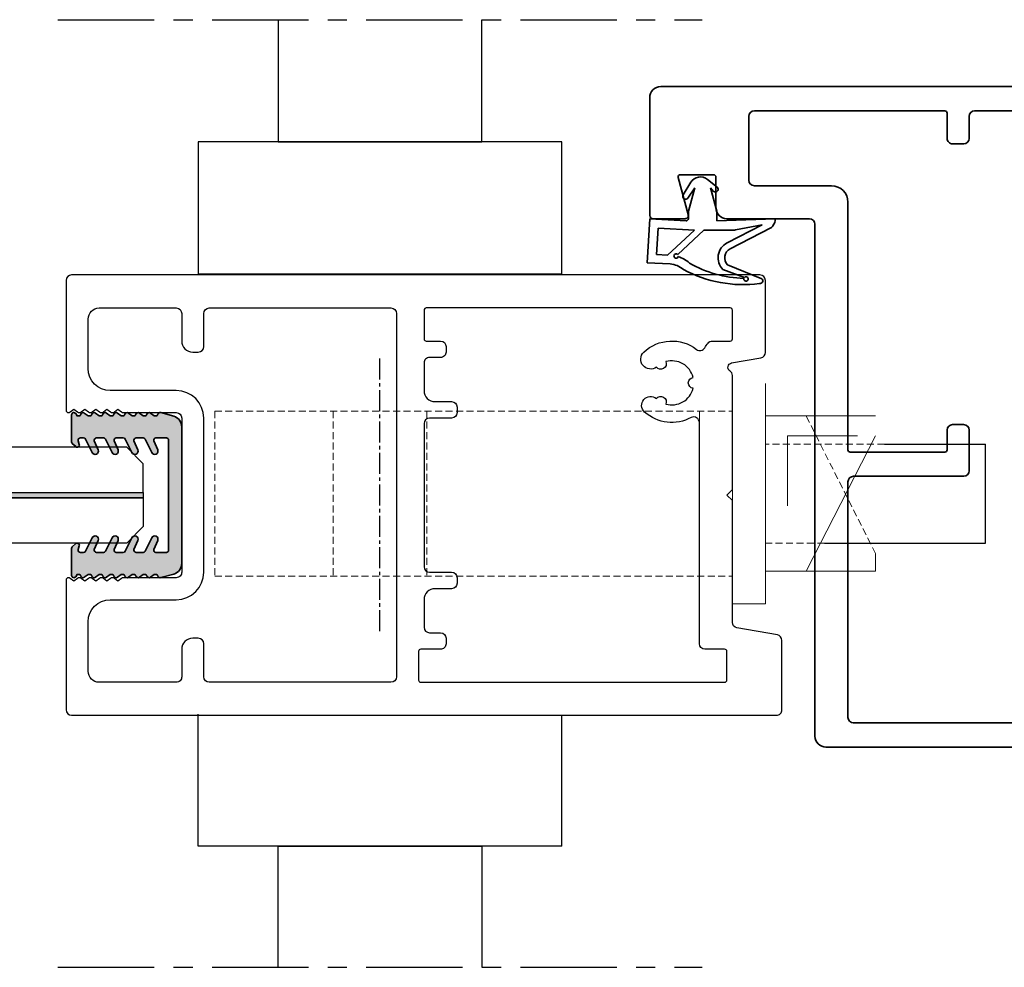
# Model space of a CAD drawing. Units: millimetres. Extents: x 62742 to 71767, y 38152 to 42921.
# Drawn here: x 65059 to 65149, y 42621 to 42707 of the extents above; entities that cross this region are included whole.
import ezdxf

# ---------------------------------------------------------------- set-up
doc = ezdxf.new("R2010")
doc.units = ezdxf.units.MM
for name, pattern in [('CENTER', [2, 1.25, -0.25, 0.25, -0.25]), ('CENTER2', [28.575000000000003, 19.05, -3.175, 3.175, -3.175]), ('HIDDEN', [9.524999999999999, 6.35, -3.175])]:
    doc.linetypes.add(name, pattern=pattern)
for name, color, linetype in [('VW- AFBREEKLIJN', 220, 'CENTER'), ('VW-ALUMINIUM', 80, 'Continuous'), ('VW-D+N slot', 52, 'Continuous'), ('VW-GLAS', 140, 'Continuous'), ('VW-HARTLIJN', 240, 'CENTER2'), ('VW-KUNSTSTOF', 30, 'Continuous'), ('VW-RVS', 252, 'Continuous'), ('VW-STAAL', 52, 'Continuous')]:
    doc.layers.add(name, color=color, linetype=linetype)
doc.layers.add('VW-RUBBER', color=20, linetype='Continuous', lineweight=35)

# ---------------------------------------------------------------- blocks, each defined once
blk = doc.blocks.new('K23')
at = {"layer": 'VW-RUBBER'}
for p, q in [((-0.4639992622742284, 5.922563474414346), (-1.343188514420945, 5.21921207269861)), ((1.726093717765252, 4.505404942852692), (1.0339339845832, 5.654651292282324)), ((-0.7370147525298307, 5.144151082207827), (-1.337014752530195, 3.044151082205644)), ((-1.002952955558612, 4.854816695342379), (-0.7370147525298307, 5.144151082207827)), ((0.6629852474698055, 5.144151082207827), (1.293619169736303, 4.226865377102513)), ((1.262985247470169, 3.044151082206554), (0.6629852474698055, 5.144151082207827)), ((-1.337014752530195, 3.044151082205644), (-1.337014752530195, 2.144151082207827)), ((1.262985247471079, 2.355905918128883), (1.262985247470169, 3.044151082206554)), ((-1.337014752530195, 2.144151082207827), (-6.633019855024941, 2.344151082208555)), ((-2.26314395486861, 0.1472436544031552), (-5.437014752530558, 1.789690953943136)), ((-5.437014752530558, 1.789690953943136), (-3.008027378466977, 1.322163911929238)), ((4.762985247470169, 2.344151082208555), (1.474395205576911, 2.156231651243615)), ((4.762985247470169, 2.344151082208555), (4.991184409623202, -1.649334255487702)), ((-6.227248567655806, 1.523050538234656), (-2.538902340917957, -0.3856327970588609)), ((-2.819018553741444, 1.30413930071245), (-0.1573547065499952, 1.30413930071245)), ((-0.1573547065499952, 1.30413930071245), (2.220310670004437, -0.9090685644514451)), ((0.7153026087626131, 1.311549873462354), (4.009928012360433, 1.499814182237969)), ((3.148476175229916, -0.9533268109171331), (0.7153026087626131, 1.311549873462354)), ((4.009928012360433, 1.499814182237969), (4.146847509652616, -0.896277020378875)), ((2.921084545317171, -1.76762567630476), (4.991184409623202, -1.649334255487702)), ((4.146847509652616, -0.896277020378875), (3.148476175229916, -0.9533268109171331)), ((-2.294605271660657, -1.852420824157889), (-5.420747244686027, -3.112605249225453)), ((-3.831346221467356, -2.981448828331395), (-1.861020157371968, -2.267154411738829))]:
    blk.add_line(p, q, dxfattribs=at)
for centre, radius, start, end in [((0.1676984930099934, 5.132941280309751), 1.011209801897458, 31.05940882982852, 128.6598082541144), ((-1.187014752532377, 5.023994870337447), 0.2499999999999379, 128.6598082540271, 317.4127071703932), ((1.505663268456374, 4.372645694972562), 0.2573219790074288, 214.5085229876738, 31.05940882988683), ((-5.5498611342, 2.344958244303598), 1.083159021571768, 180.042696395253, 216.5137142193233), ((1.462985247470897, 2.355905918127974), 0.199999999999519, 179.9999999997395, 273.2704879227122), ((-5.997449912615593, 1.967114247787322), 0.5000000000000347, 212.2289743725207, 242.638874288478), ((-2.819018553741444, 2.30413930071245), 1, 259.1050539994898, 270), ((-2.965743638883396, -1.210462385945902), 1.528728886355587, 316.2730300200721, 62.63887428832952), ((-2.965743638883396, -1.210462385944993), 0.9287288863553701, 316.2730300200674, 62.63887428830018), ((2.366704221337386, -1.045336418798797), 0.2, 195.8590657521549, 137.0516126880727), ((-4.080080622896276, 7.470377682843719), 10.54654518495571, 271.6464089450432, 299.8447827586789), ((3.035184126395507, -3.764368345152434), 2.8, 107.9057788498284, 131.8127347575065), ((3.035184126393688, -3.764368345152434), 1.999999999999538, 93.27048792316894, 131.8127347576676), ((-3.727704427127719, 7.81997499141562), 11.46132265109963, 262.600822722595, 298.2762378398621), ((-5.234795611891059, -3.290472028419572), 0.2573219790071686, 136.2730300202243, 276.9387251198327), ((-3.969590750660245, -3.12597719976111), 0.2, 46.27303002021527, 15.71295384418286)]:
    blk.add_arc(centre, radius, start, end, dxfattribs=at)
blk = doc.blocks.new('A212')
at = {"layer": 'VW-ALUMINIUM', "lineweight": 35}
blk.add_lwpolyline([(71.51022225211273, -18.37764571353091, -0.4931454260315432), (71.79999999999927, -17.99999999999909), (74.70000000000073, -18.00000000000091, -0.414213562373095), (75, -18.30000000000018), (75, -29.00000000000091, -0.414213562373095), (74, -30.00000000000091), (1, -30.00000000000091, -0.414213562373095), (0, -29.00000000000091), (0, -19.99999999999955, -0.414213562373095), (0.5, -19.49999999999955), (1.800000000001546, -19.49999999999955, 0.414213562373095), (2.000000000001364, -19.29999999999973), (2.000000000001364, -17.39729851361653, -0.2679491924305246), (2.100000000003547, -17.22409343285972), (4.92999964006367, -15.59019237886378, -0.637070260807609), (5.375441965968548, -15.90209445329992), (4.981768145263686, -18.13472963553386, -0.3639702342658773), (4.784806594661404, -18.30000000000064), (4.300000000001546, -18.30000000000064, 0.414213562373095), (3.800000000001546, -18.80000000000064), (3.800000000001546, -19.29999999999973, -0.3616214947866745), (2.163636363636442, -21.26666433207129, 0.3616214947866593), (2, -21.46333076527844), (2, -22.99999999999909, 0.4142135623728453), (2.200000000000728, -23.19999999999982), (3.799999999999272, -23.19999999999982, -0.4142135623730119), (4, -23.39999999999873), (4, -24.59999999999945, -0.4142135623728453), (3.799999999999272, -24.79999999999836), (2.200000000000728, -24.79999999999836, 0.4142135623730119), (2, -24.99999999999909), (2, -27.59999999999854, 0.414213562373095), (2.200000000000045, -27.79999999999836), (29.80000000000291, -27.79999999999836, 0.4142135623730534), (30, -27.59999999999945), (30, -24.99999999999909, 0.4142135623728037), (29.80000000000291, -24.79999999999836), (28.29740387624406, -24.79999999999836, -0.4142135623730534), (28.09740387624697, -24.59999999999945), (28.09740387624333, -23.39999999999873, -0.4142135623728037), (28.29740387624406, -23.19999999999982), (31.5, -23.19999999999982, -0.414213562373095), (32, -23.69999999999982), (32, -27.59999999999945, 0.4142135623731367), (32.20000000000073, -27.79999999999836), (45.50000000009095, -27.79999999999836, 0.4142135623673012), (46.00000000009095, -27.30000000000928), (46.0000000001296, -25.29999999999063, -0.4142135623674226), (46.5000000001296, -24.80000000000018), (47.50000000012983, -24.80000000000018, -0.4142135623782518), (48.00000000012983, -25.30000000000928), (48.00000000008936, -27.59999999999673, 0.4142135623782562), (48.2000000000894, -27.80000000000018), (65.5, -27.80000000000018, 0.414213562373095), (66, -27.30000000000018), (66, -21.50000000000091, 0.414213562373095), (65.5, -21.00000000000091), (58.5000000000291, -21.00000000000091, -0.414213562373095), (57.0000000000291, -19.50000000000091), (57.0000000000291, 3.000000000002728, 0.4142135623739275), (56.80000000003201, 3.199999999999818), (48.20000000012078, 3.199999999999818, 0.414213562372762), (48.00000000012005, 2.999999999999091), (48.00000000012005, 1.199999999999818, -0.414213562373095), (47.50000000012005, 0.6999999999998181), (46.5, 0.6999999999998181, -0.414213562373095), (46, 1.199999999999818), (46, 4.899999999998727, -0.414213562373095), (46.5, 5.399999999998727), (56.5000000000291, 5.399999999998727, 0.414213562373095), (57.0000000000291, 5.899999999998727), (57.0000000000291, 27.30000000000018, 0.414213562373095), (56.5000000000291, 27.80000000000018), (32.20000000000073, 27.80000000000018, 0.414213562373095), (32, 27.59999999999945), (32, 23.69999999999982, -0.414213562373095), (31.5, 23.19999999999982), (28.29740387624406, 23.19999999999982, -0.4142135623728037), (28.09740387624333, 23.39999999999873), (28.09740387624697, 24.59999999999945, -0.4142135623729287), (28.29740387624406, 24.80000000000018), (29.80000000000291, 24.80000000000018, 0.414213562372762), (30, 24.99999999999909), (30, 27.59999999999945, 0.4142135623729286), (29.80000000000291, 27.80000000000018), (2.200000000000045, 27.80000000000018, 0.414213562373095), (2, 27.59999999999991), (2, 24.99999999999909, 0.4142135623731783), (2.200000000000728, 24.80000000000018), (3.799999999999272, 24.80000000000018, -0.414213562373095), (4, 24.59999999999945), (4, 23.39999999999873, -0.414213562373095), (3.799999999999272, 23.19999999999982), (2.200000000000728, 23.19999999999982, 0.414213562373095), (2, 23.00000000000091), (2, 21.46333076527844, 0.3616214947866519), (2.163636363636442, 21.26666433207174, -0.3616214947866493), (3.800000000001546, 19.30000000000064), (3.800000000001546, 18.800000000002, 0.414213562373095), (4.300000000001546, 18.300000000002), (4.784806594661404, 18.300000000002, -0.3639702342658773), (4.981768145263686, 18.13472963553522), (5.375441965968548, 15.90209445330129, -0.6370702608076086), (4.92999964006367, 15.59019237886514), (2.100000000003547, 17.22409343286108, -0.2679491924305436), (2.000000000001364, 17.3972985136179), (2.000000000001364, 19.30000000000064, 0.414213562373095), (1.800000000001546, 19.50000000000091), (0.5, 19.50000000000091, -0.414213562373095), (0, 20.00000000000091), (0, 29.00000000000091, -0.4142135623731034), (1, 30.00000000000091), (59, 29.99999999999909, -0.414213562373095), (60, 28.99999999999909), (60, -17.50000000000091, 0.414213562373095), (60.5, -18.00000000000091), (68, -18.00000000000091, -0.414213562373095), (69, -19.00000000000091), (69, -21.80000000000018, 0.414213562373095), (69.20000000000073, -22.00000000000091), (72.22018408330405, -22.00000000000091, 0.4931454260323994), (72.41336924856296, -21.7482361909797)], format="xyb", close=True, dxfattribs=at)
at = {"lineweight": 35, "xscale": -1, "rotation": 180}
blk.add_blockref('K23', (70.23463926636055, -15.65584891779099), dxfattribs=at)
blk = doc.blocks.new('FSB DM35')
at = {"layer": 'VW-D+N slot', "linetype": 'HIDDEN', "lineweight": 9, "ltscale": 0.1}
for p, q in [((13, 5.44999999999709), (6.69999999999709, -7.05000000000291)), ((8.362790697676246, 4.5), (3, 4.5)), ((13.80465116279083, -4.5), (3, -4.5))]:
    blk.add_line(p, q, dxfattribs=at)
at = {"layer": 'VW-D+N slot'}
for p, q in [((8.362790697676246, 4.5), (23, 4.5)), ((23, 4.5), (23, -4.5)), ((13.80465116279083, -4.5), (23, -4.5))]:
    blk.add_line(p, q, dxfattribs=at)
at = {"layer": 'VW-HARTLIJN', "ltscale": 0.1}
blk.add_line((-32.00000000001455, 12.5), (-32.00000000001455, -12.5), dxfattribs=at)
at = {"layer": 'VW-RVS', "lineweight": 9}
for p, q in [((0, 10), (3, 10)), ((0, 10), (0, -10)), ((3, 10), (3, -10))]:
    blk.add_line(p, q, dxfattribs=at)
at = {"layer": 'VW-STAAL', "linetype": 'HIDDEN', "lineweight": 9, "ltscale": 0.1}
for p, q in [((-47, -7.5), (-47, 7.5)), ((-47, 7.5), (0, 7.5)), ((-36.24200825127627, -7.5), (-36.24200825127627, 7.5)), ((-27.7579917487019, -7.5), (-27.7579917487019, 7.5)), ((-47, -7.5), (0, -7.5))]:
    blk.add_line(p, q, dxfattribs=at)
at = {"layer": 'VW-STAAL', "linetype": 'HIDDEN', "lineweight": 9}
for p, q in [((-3, 7.5), (-3, -7.5)), ((5, -5.25), (5, 2.008099999999104)), ((5, -5.25), (5, 2.008099999999104)), ((5, -5.25), (13, -5.25))]:
    blk.add_line(p, q, dxfattribs=at)
at = {"layer": 'VW-STAAL', "lineweight": 9}
for p, q in [((3, 7.05000000000291), (13, 7.05000000000291)), ((6.69999999999709, 7.05000000000291), (13, -5.25)), ((13, 5.44999999999709), (13, 7.05000000000291)), ((13, -7.05000000000291), (3, -7.05000000000291))]:
    blk.add_line(p, q, dxfattribs=at)
blk = doc.blocks.new('A244')
at = {"layer": 'VW-ALUMINIUM'}
for points in [[(-19.49999999994532, 0), (-13.19280117150254, 1.818989403545856e-11, 0.3639702342538874), (-12.70039729500775, 0.4131759111951396), (-12.05263400365163, 4.086824088812591, -0.3639702342634976), (-11.56023012714638, 4.499999999974534), (-0.4999999999998863, 4.499999999974534), (1.13686837721616e-13, 4.999999999974534), (0.5000000000001137, 4.499999999974534), (10.86571793515566, 4.499999999974534, 0.2504916501728201), (11.28145764479802, 4.722222222196706, -0.6761032334986466), (12.00797251371625, 4.569459271041069), (12.47634693846715, 1.913175911180588, 0.3639702342763102), (12.96875081497649, 1.499999999992724), (19.50000000001103, 1.499999999974534, 0.414213562373095), (20.00000000001103, 1.999999999974534), (19.99999999998931, 64.50000000040109, 0.4142135623729931), (19.49999999998931, 65.00000000040109), (7.700000000008117, 65.00000000040109, 0.4142135623304735), (7.499999999996476, 64.80000000041855, 0.1622776601683774), (7.559999999994147, 64.62000000041098), (7.799999999999386, 64.300000000404), (7.560000000005289, 63.98000000042612, 0.3333333333139423), (7.559999999994147, 63.62000000044009), (7.799999999999386, 63.3000000004331), (7.560000000005289, 62.98000000042612, 0.3333333333139423), (7.559999999994147, 62.62000000044009), (7.799999999999386, 62.3000000004331), (7.560000000005289, 61.98000000042612, 0.3333333333139423), (7.559999999994147, 61.62000000044009), (7.799999999999386, 61.3000000004331), (7.559999999998468, 60.98000000045568, 0.3333333333439019), (7.560000000008699, 60.62000000042553), (7.799999999984834, 60.30000000046221), (7.560000000001992, 59.98000000045568, 0.162277660172861), (7.499999999996476, 59.80000000046221), (7.499999999996476, 55.00000000040473, -0.414213562373095), (6.999999999996476, 54.50000000040473), (-6.999999999996248, 54.50000000040836, -0.4142135623773573), (-7.500000000003524, 55.00000000040473), (-7.499999999996248, 59.80000000046221, 0.1622776601728504), (-7.560000000001196, 59.98000000045522), (-7.800000000006435, 60.30000000046221), (-7.559999999993693, 60.62000000044009, 0.3333333333463577), (-7.560000000001196, 60.98000000045522), (-7.800000000006435, 61.3000000004331), (-7.560000000008245, 61.62000000044009, 0.333333333312352), (-7.559999999986644, 61.98000000042612), (-7.800000000006435, 62.3000000004331), (-7.560000000008245, 62.62000000044009, 0.333333333312352), (-7.559999999986644, 62.98000000042612), (-7.800000000006435, 63.3000000004331), (-7.560000000008245, 63.62000000044009, 0.333333333312352), (-7.559999999986644, 63.98000000042612), (-7.800000000006435, 64.300000000404), (-7.560000000005061, 64.62000000041053, 0.1622776601482227), (-7.499999999988972, 64.800000000404, 0.4142135623641878), (-7.699999999991633, 65.00000000040109), (-19.4999999999884, 65.00000000041518, 0.4142135623734466), (-19.99999999998897, 64.50000000041518), (-19.99999999998897, 0.4999999999745341, 0.4142135624157166)], [(-7.000000000002956, 52.50000000040518), (6.999999999997044, 52.50000000040791, 0.4142135623730352), (9.499999999996476, 55.00000000040791), (9.499999999996476, 61.00000000040018, -0.4142135623732532), (11.49999999999761, 63.00000000040018), (16.00022005725043, 63.0000000003979, -0.4142135623728286), (17.00022005724998, 62.0000000003979), (17.00022005725191, 55.00000000040473, -0.4142135623732282), (16.50022005725191, 54.50000000040427), (14.00022005725236, 54.50000000040473, 0.4142135623731616), (13.00022005725225, 53.50000000040427), (13.00022005725248, 53.00000000040518, 0.4142135623726622), (13.50022005725191, 52.50000000040518), (16.49999999999341, 52.50000000040154, -0.4142135623729337), (16.99999999999284, 52.00000000040109), (16.99999999998192, 35.49999999994907, -0.414213562373095), (16.49999999998192, 34.99999999994907), (-16.49999999997442, 34.99999999994907, -0.414213562373095), (-16.99999999997442, 35.49999999994907), (-16.99999999997442, 52.00000000040154, -0.4142135623727398), (-16.49999999997499, 52.50000000040154), (-13.49977994272615, 52.50000000040518, 0.4142135623726289), (-12.99977994272683, 53.00000000040518), (-12.9997799427266, 53.50000000040427, 0.4142135623731533), (-13.9997799427266, 54.50000000040473), (-16.49977994272615, 54.50000000040427, -0.414213562373195), (-16.99977994272251, 55.00000000040791), (-16.99977994271933, 62.00000000040063, -0.414213562373095), (-15.99977994271887, 63.00000000040063), (-11.50000000000239, 63.0000000003979, -0.4142135623729369), (-9.500000000003524, 61.0000000003979), (-9.500000000003524, 55.00000000040518, 0.4142135623731549)], [(-6.999999999999886, 29.99999999997453, -0.414213562373095), (-7.499999999999886, 29.49999999997453), (-7.999999999985334, 29.49999999997453, -0.414213562373095), (-8.499999999985334, 29.99999999997453), (-8.499999999985334, 31.49999999998499, 0.4142135623741439), (-9.499999999988972, 32.49999999998499), (-12.0000000000025, 32.49999999997635, 0.414213562373061), (-12.5000000000008, 31.99999999997453), (-12.49999999999727, 31.0000000000573, -0.4142135623456888), (-12.99999999994873, 30.50000000005593), (-13.49999999994873, 30.50000000000728, -0.414213562400497), (-13.99999999999727, 31.00000000000546), (-14.00000000000352, 32.80000000003929, 0.414213562411471), (-14.20000000002676, 33.00000000002547), (-16.79999999999188, 32.99999999997817, 0.4142135622494758), (-16.99999999998897, 32.80000000001019), (-16.99999999998897, 5.199999999989814, 0.4142135624583382), (-16.79999999996278, 5.000000000021828), (-14.19999999998606, 4.999999999978172, 0.4142135623389644), (-13.99999999998897, 5.200000000048021), (-13.99999999998897, 7.000000000032742, -0.4142135623739275), (-13.49999999998761, 7.500000000032742), (6.606762937463941, 7.499999999975898, 0.5682919933150122), (7.046434016336775, 8.238095238071764, -0.3166278932977786), (7.54346413757105, 12.46809846623864, -0.9870692190185947), (8.768977832649057, 11.39922644921489, -0.8831851943864548), (8.274036594757604, 10.53913352857126, 0.4207565742148831), (9.703921629166757, 8.06250000000864, -0.8819171036501059), (10.69607837082367, 8.062499999975444, 0.4207565742137301), (12.12596340524658, 10.53913352856898, -0.8863765567305276), (11.63388839691754, 11.40137161940493, -0.945514983991441), (12.9848927987897, 12.54584969291136, -0.3686561870500998), (13.23660380020453, 7.749142803134873, 0.4500788846172134), (13.37934566284923, 7.014351297741996, -0.03813821802507531), (13.81655495973359, 6.70921666103186, -0.2249932371924471), (14.00000000000375, 6.322185709464975), (14.00000000001103, 4.700000000044383, 0.4142135623517842), (14.20000000000812, 4.500000000032742), (16.79999999999939, 4.499999999974534, 0.4142135623389644), (16.99999999999648, 4.700000000044383), (17.00000000001103, 32.3000000000211, 0.4142135622836064), (16.80000000000234, 32.49999999999272), (14.20000000000812, 32.49999999997453, 0.4142135622494758), (14.00000000001103, 32.30000000000655), (14.00000000001103, 31.00000000001683, -0.414213562357601), (13.50000000003752, 30.50000000001683), (13.0000000000465, 30.49999999999045, -0.414213562390233), (12.50000000002001, 30.99999999999318), (12.50000000002558, 31.99999999997135, 0.4142135623749097), (12.00000000002808, 32.49999999997681), (9.49999999999045, 32.49999999998909, 0.4142135623745102), (8.499999999985562, 31.49999999998909), (8.499999999985562, 29.99999999997453, -0.414213562373095), (7.999999999985562, 29.49999999997453), (7.500000000000114, 29.49999999997453, -0.414213562373095), (7.000000000000114, 29.99999999997453), (7.000000000000114, 31.99999999997453, 0.414213562373095), (6.500000000000114, 32.49999999997453), (-6.499999999999886, 32.49999999997453, 0.414213562373095), (-6.999999999999886, 31.99999999997453)]]:
    blk.add_lwpolyline(points, format="xyb", close=True, dxfattribs=at)
blk = doc.blocks.new('K108')
at = {"layer": 'VW-RUBBER', "ltscale": 0.05}
h = blk.add_hatch(color=256, dxfattribs=at)
h.dxf.hatch_style = 1
edge = h.paths.add_edge_path()
edge.add_arc((4.999999999990905, 2.346827431990278), 0.2000000000011788, 1.921055027592642e-11, 105.1915791557617)
edge.add_line((4.947590530805428, 2.539838435666752), (4.117471841231236, 2.186577644227327))
edge.add_arc((3.999999999990905, 2.462621782936367), 0.2999999999999903, 116.18523215977609, 293.0523993229869, ccw=False)
edge.add_line((3.867617628365224, 2.731833423997159), (5.095047344210798, 3.33541080329087))
edge.add_arc((4.999999999991815, 3.511382398603928), 0.2000000000000498, 298.3747640321639, 359.9999999999761)
edge.add_line((5.199999999992542, 3.511382398603928), (5.199999999992542, 4.146827431990459))
edge.add_arc((4.999999999990905, 4.146827431990459), 0.200000000001209, 3.256887993798954e-11, 105.1915791557504)
edge.add_line((4.947590530805428, 4.339838435666024), (4.117471841231236, 3.9865776442266))
edge.add_arc((3.999999999990905, 4.262621782936549), 0.2999999999999907, 116.18523215977919, 293.05239932298383, ccw=False)
edge.add_line((3.867617628365224, 4.531833423997341), (5.095047344210798, 5.135410803291052))
edge.add_arc((4.999999999991815, 5.31138239860411), 0.200000000000047, 298.3747640321634, 359.9999999999766)
edge.add_line((5.199999999992542, 5.31138239860411), (5.199999999992542, 5.946827431990641))
edge.add_arc((4.999999999990905, 5.946827431989732), 0.2000000000012099, 3.282332431250493e-11, 105.19157915575)
edge.add_line((4.947590530805428, 6.139838435666206), (4.117471841231236, 5.786577644226782))
edge.add_arc((3.999999999990905, 6.062621782935821), 0.2999999999999907, 116.18523215977609, 293.0523993229869, ccw=False)
edge.add_line((3.867617628365224, 6.331833423997523), (5.095047344210798, 6.935410803291234))
edge.add_arc((4.999999999991815, 7.111382398604292), 0.200000000000047, 298.3747640321634, 359.9999999999848)
edge.add_line((5.199999999992542, 7.111382398603382), (5.199999999992542, 7.746827431989914))
edge.add_arc((4.999999999990905, 7.746827431989914), 0.2000000000011379, 3.25688799380011e-11, 105.1915791557769)
edge.add_line((4.947590530805428, 7.939838435666388), (4.117471841231236, 7.586577644226963))
edge.add_arc((3.999999999990905, 7.862621782936003), 0.3000000000000003, 116.1852321597753, 293.052399322986, ccw=False)
edge.add_line((3.867617628365224, 8.131833423997705), (5.095047344208979, 8.735410803292325))
edge.add_arc((4.999999999991815, 8.911382398605383), 0.2000000000000204, 298.3747640316407, 359.9999999994641)
edge.add_line((5.199999999992542, 8.911382398603564), (5.199999999992542, 9.20318796020274))
edge.add_arc((4.999999999991815, 9.20318796020274), 0.1999999999999806, 359.9999999999913, 465.1915791557381)
edge.add_line((4.947590530806337, 9.396198963877396), (4.602365018454293, 9.302457749608948))
edge.add_arc((4.549955549268816, 9.495468753285422), 0.2000000000006661, 136.9744241895449, 285.1915791556692, ccw=False)
edge.add_line((4.403745709887517, 9.63193370434692), (4.687979943750179, 9.93646495106168))
edge.add_arc((4.834189783131478, 9.799999999998363), 0.2000000000016583, 89.99999999944117, 136.9744241890476, ccw=False)
edge.add_line((4.834189783133297, 10), (7.199999999992542, 10))
edge.add_line((7.199999999992542, 10), (7.299999999991996, 10))
edge.add_arc((7.299999999991996, 9.800000000000182), 0.2000000000000011, -57.66646930649853, 89.99999999999977, ccw=False)
edge.add_line((7.406969384559488, 9.631010205144776), (7.199999999992542, 9.5))
edge.add_line((7.199999999992542, 9.5), (7.199999999992542, 9.353965001287179))
edge.add_arc((7.39999999999236, 9.353965001287179), 0.2000000000000437, 179.9999999999985, 255.5224878140872)
edge.add_arc((7.299999999991996, 8.966666666666242), 0.1999999999998698, -36.8698976458636, 75.52248781407388, ccw=False)
edge.add_line((7.459999999991851, 8.846666666666351), (7.199999999991633, 8.5))
edge.add_line((7.199999999992542, 8.5), (7.199999999992542, 8.353965001287179))
edge.add_arc((7.39999999999236, 8.353965001287179), 0.2000000000000437, 179.9999999999985, 255.5224878140872)
edge.add_arc((7.299999999991996, 7.966666666666242), 0.1999999999998698, -36.8698976458636, 75.52248781407388, ccw=False)
edge.add_line((7.459999999991851, 7.846666666666351), (7.199999999991633, 7.5))
edge.add_line((7.199999999992542, 7.5), (7.199999999992542, 7.353965001287179))
edge.add_arc((7.39999999999236, 7.353965001287179), 0.2000000000000437, 179.9999999999987, 255.5224878140873)
edge.add_arc((7.299999999991996, 6.966666666666242), 0.1999999999998698, -36.8698976458636, 75.52248781407388, ccw=False)
edge.add_line((7.459999999991851, 6.846666666666351), (7.199999999991633, 6.5))
edge.add_line((7.199999999992542, 6.5), (7.199999999992542, 6.353965001287179))
edge.add_arc((7.39999999999236, 6.353965001287179), 0.2000000000000437, 179.9999999999987, 255.5224878140873)
edge.add_arc((7.299999999991996, 5.966666666666242), 0.1999999999998698, -36.8698976458636, 75.52248781407388, ccw=False)
edge.add_line((7.459999999991851, 5.846666666666351), (7.199999999991633, 5.5))
edge.add_line((7.199999999992542, 5.5), (7.199999999992542, 5.353965001287179))
edge.add_arc((7.39999999999236, 5.353965001287179), 0.2000000000000437, 179.9999999999967, 255.5224878140873)
edge.add_arc((7.299999999991996, 4.966666666666242), 0.1999999999998674, -36.86989764586241, 75.52248781407349, ccw=False)
edge.add_line((7.459999999991851, 4.846666666666351), (7.199999999991633, 4.5))
edge.add_line((7.199999999992542, 4.5), (7.199999999992542, 4.353965001287179))
edge.add_arc((7.39999999999236, 4.353965001287179), 0.2000000000000437, 179.9999999999967, 255.5224878140873)
edge.add_arc((7.299999999991996, 3.966666666666242), 0.1999999999998674, -36.86989764586241, 75.52248781407349, ccw=False)
edge.add_line((7.459999999991851, 3.846666666666351), (7.199999999991633, 3.5))
edge.add_line((7.199999999992542, 3.5), (7.199999999992542, 3.353965001287179))
edge.add_arc((7.39999999999236, 3.353965001287179), 0.2000000000000437, 179.9999999999966, 255.5224878140873)
edge.add_arc((7.299999999991996, 2.966666666666242), 0.1999999999998674, -36.86989764586241, 75.52248781407349, ccw=False)
edge.add_line((7.459999999991851, 2.846666666666351), (7.199999999991633, 2.5))
edge.add_line((7.199999999992542, 2.5), (7.199999999992542, 2.353965001287179))
edge.add_arc((7.39999999999236, 2.353965001287179), 0.2000000000000473, 180.0000000000015, 255.5224878140865)
edge.add_arc((7.299999999991996, 1.966666666666242), 0.1999999999999848, -15.577720742443717, 75.52248781408179, ccw=False)
edge.add_line((7.492653412488835, 1.912957611067213), (7.163267062474915, 0.7314547220021268))
edge.add_arc((6.199999999991633, 1), 0.9999999999998967, 270.00000000001324, 344.42227925756106, ccw=False)
edge.add_line((6.199999999992542, 0), (0, 0))
edge.add_line((0, 0), (-6.199999999992542, 9.094947017729282e-13))
edge.add_arc((-6.199999999991633, 1.000000000000909), 1.000000000000004, 195.5777207424309, 269.9999999999787, ccw=False)
edge.add_line((-7.163267062474915, 0.7314547220030363), (-7.492653412488835, 1.912957611068123))
edge.add_arc((-7.299999999991996, 1.966666666668061), 0.199999999999974, 104.4775121859166, 195.5777207424408, ccw=False)
edge.add_arc((-7.399999999991451, 2.353965001288998), 0.2000000000001351, 284.4775121858993, 359.9999999999605)
edge.add_line((-7.199999999991633, 2.353965001288998), (-7.199999999991633, 2.500000000001819))
edge.add_line((-7.199999999991633, 2.500000000001819), (-7.459999999991851, 2.84666666666817))
edge.add_arc((-7.299999999991996, 2.966666666668061), 0.1999999999998545, 104.4775121858955, 216.869897645855, ccw=False)
edge.add_arc((-7.399999999991451, 3.353965001288998), 0.2000000000000365, 284.4775121859112, 359.9999999999968)
edge.add_line((-7.199999999991633, 3.353965001288998), (-7.199999999991633, 3.500000000001819))
edge.add_line((-7.199999999991633, 3.500000000001819), (-7.459999999991851, 3.84666666666817))
edge.add_arc((-7.299999999991996, 3.966666666668061), 0.1999999999998623, 104.47751218592691, 216.8698976458604, ccw=False)
edge.add_arc((-7.399999999991451, 4.353965001288998), 0.2000000000000601, 284.4775121858829, 359.9999999999832)
edge.add_line((-7.199999999991633, 4.353965001288998), (-7.199999999991633, 4.500000000001819))
edge.add_line((-7.199999999991633, 4.500000000001819), (-7.459999999991851, 4.84666666666817))
edge.add_arc((-7.299999999991087, 4.966666666668061), 0.199999999999862, 104.47751218592691, 216.8698976458604, ccw=False)
edge.add_arc((-7.399999999991451, 5.353965001288998), 0.2000000000000601, 284.4775121858829, 359.9999999999832)
edge.add_line((-7.199999999991633, 5.353965001288998), (-7.199999999991633, 5.500000000001819))
edge.add_line((-7.199999999991633, 5.500000000001819), (-7.459999999991851, 5.84666666666817))
edge.add_arc((-7.299999999991087, 5.966666666668061), 0.1999999999999142, 104.477512185921, 216.8698976458294, ccw=False)
edge.add_arc((-7.399999999991451, 6.353965001288998), 0.2000000000000404, 284.4775121859119, 359.999999999996)
edge.add_line((-7.199999999990723, 6.353965001288998), (-7.199999999990723, 6.500000000001819))
edge.add_line((-7.199999999990723, 6.500000000001819), (-7.459999999990941, 6.84666666666817))
edge.add_arc((-7.299999999991087, 6.966666666668061), 0.199999999999862, 104.47751218592691, 216.8698976458604, ccw=False)
edge.add_arc((-7.399999999990541, 7.353965001288998), 0.2000000000001312, 284.4775121858986, 359.9999999999674)
edge.add_line((-7.199999999990723, 7.353965001288998), (-7.199999999990723, 7.500000000001819))
edge.add_line((-7.199999999990723, 7.500000000001819), (-7.459999999990941, 7.84666666666817))
edge.add_arc((-7.299999999991087, 7.966666666668061), 0.199999999999862, 104.47751218592691, 216.8698976458604, ccw=False)
edge.add_arc((-7.399999999990541, 8.353965001288998), 0.2000000000001312, 284.4775121858986, 359.9999999999674)
edge.add_line((-7.199999999990723, 8.353965001288998), (-7.199999999990723, 8.500000000001819))
edge.add_line((-7.199999999990723, 8.500000000001819), (-7.459999999990941, 8.84666666666817))
edge.add_arc((-7.299999999991087, 8.966666666668061), 0.1999999999998565, 104.477512185895, 216.8698976458561, ccw=False)
edge.add_arc((-7.399999999990541, 9.353965001288998), 0.2000000000000361, 284.4775121859112, 359.9999999999949)
edge.add_line((-7.199999999990723, 9.353965001288998), (-7.199999999990723, 9.500000000001819))
edge.add_line((-7.199999999990723, 9.500000000001819), (-7.406969384557669, 9.631010205146595))
edge.add_arc((-7.299999999990177, 9.800000000001091), 0.199999999999991, 90.00000000000028, 237.6664693064966, ccw=False)
edge.add_line((-7.299999999990177, 10.00000000000182), (-7.199999999989814, 10.00000000000182))
edge.add_line((-7.199999999990723, 10.00000000000182), (-4.834189783131478, 10.00000000000182))
edge.add_arc((-4.834189783131478, 9.800000000001091), 0.2000000000000686, 43.02557581040372, 89.99999999999619, ccw=False)
edge.add_line((-4.687979943750179, 9.93646495106259), (-4.403745709887517, 9.63193370434692))
edge.add_arc((-4.549955549268816, 9.495468753285422), 0.200000000000008, -105.19157915575681, 43.02557581039957, ccw=False)
edge.add_line((-4.602365018454293, 9.302457749610767), (-4.947590530804518, 9.396198963879215))
edge.add_arc((-4.999999999990905, 9.20318796020365), 0.2000000000000449, 74.80842084425217, 179.9999999999791)
edge.add_line((-5.199999999990723, 9.20318796020365), (-5.199999999990723, 8.911382398604474))
edge.add_arc((-4.999999999990905, 8.911382398604474), 0.2000000000001343, 180.000000000028, 241.6252359678216)
edge.add_line((-5.095047344208979, 8.735410803291416), (-3.867617628365224, 8.131833423996795))
edge.add_arc((-3.999999999990905, 7.862621782936003), 0.2999999999999907, -113.05239932298548, 63.81476784022237, ccw=False)
edge.add_line((-4.117471841231236, 7.586577644226963), (-4.947590530805428, 7.939838435666388))
edge.add_arc((-4.999999999990905, 7.746827431990823), 0.2000000000000199, 74.8084208442766, 179.9999999999817)
edge.add_line((-5.199999999990723, 7.746827431991733), (-5.199999999990723, 7.111382398605201))
edge.add_arc((-4.999999999990905, 7.111382398605201), 0.1999999999999575, 179.9999999999959, 241.6252359678519)
edge.add_line((-5.095047344209888, 6.935410803292143), (-3.867617628366133, 6.331833423997523))
edge.add_arc((-3.999999999990905, 6.062621782935821), 0.2999999999999907, -113.05239932298548, 63.81476784022237, ccw=False)
edge.add_line((-4.117471841231236, 5.786577644227691), (-4.947590530805428, 6.139838435667116))
edge.add_arc((-4.999999999990905, 5.946827431991551), 0.2000000000001398, 74.80842084425402, 179.9999999999667)
edge.add_line((-5.199999999991633, 5.946827431991551), (-5.199999999991633, 5.311382398605019))
edge.add_arc((-4.999999999990905, 5.311382398605019), 0.200000000000041, 180.0000000000183, 241.6252359678376)
edge.add_line((-5.095047344209888, 5.135410803291961), (-3.867617628366133, 4.531833423997341))
edge.add_arc((-3.999999999991815, 4.262621782936549), 0.2999999999999907, -113.05239932298548, 63.81476784022237, ccw=False)
edge.add_line((-4.117471841232145, 3.986577644227509), (-4.947590530806337, 4.339838435666934))
edge.add_arc((-4.999999999991815, 4.146827431991369), 0.2000000000000592, 74.8084208442575, 180.0000000000023)
edge.add_line((-5.199999999991633, 4.146827431991369), (-5.199999999991633, 3.511382398604837))
edge.add_arc((-4.999999999991815, 3.511382398604837), 0.1999999999999575, 180.000000000002, 241.6252359678519)
edge.add_line((-5.095047344209888, 3.335410803291779), (-3.867617628366133, 2.731833423997159))
edge.add_arc((-3.999999999991815, 2.462621782936367), 0.2999999999999908, -113.05239932298377, 63.81476784022078, ccw=False)
edge.add_line((-4.117471841232145, 2.186577644227327), (-4.947590530806337, 2.539838435666752))
edge.add_arc((-4.999999999991815, 2.346827431991187), 0.2000000000000537, 74.80842084425548, 179.9999999999901)
edge.add_line((-5.199999999991633, 2.346827431991187), (-5.199999999991633, 1.400000000000546))
edge.add_arc((-4.999999999991815, 1.400000000000546), 0.2000000000000384, 180.000000000002, 270.000000000002)
edge.add_line((-4.999999999991815, 1.200000000000728), (0, 1.199999999999818))
edge.add_line((0, 1.199999999999818), (4.999999999991815, 1.199999999999818))
edge.add_arc((4.999999999991815, 1.399999999999636), 0.2000000000000313, 269.9999999999959, 359.9999999999918)
edge.add_line((5.199999999992542, 1.399999999999636), (5.199999999992542, 2.346827431990278))
blk.add_lwpolyline([(5.199999999992542, 2.346827431990278, 0.4941850664356908), (4.947590530805428, 2.539838435666752), (4.117471841231236, 2.186577644227327, -0.9730278929350282), (3.867617628365224, 2.731833423997159), (5.095047344210798, 3.33541080329087, 0.2755643614265391), (5.199999999992542, 3.511382398603928), (5.199999999992542, 4.146827431990459, 0.4941850664355563), (4.947590530805428, 4.339838435666024), (4.117471841231236, 3.986577644227509, -0.9730278929349774), (3.867617628365224, 4.531833423997341), (5.095047344210798, 5.135410803291052, 0.2755643614265437), (5.199999999992542, 5.31138239860411), (5.199999999992542, 5.946827431990641, 0.4941850664355535), (4.947590530805428, 6.139838435666206), (4.117471841231236, 5.786577644227691, -0.9730278929350282), (3.867617628365224, 6.331833423997523), (5.095047344210798, 6.935410803291234, 0.2755643614265819), (5.199999999992542, 7.111382398603382), (5.199999999992542, 7.746827431989914, 0.4941850664356996), (4.947590530805428, 7.939838435666388), (4.117471841231236, 7.586577644226963, -0.9730278929350282), (3.867617628365224, 8.131833423997705), (5.095047344208979, 8.735410803291416, 0.2755643614265915), (5.199999999992542, 8.911382398603564), (5.199999999992542, 9.20318796020274, 0.4941850664357135), (4.947590530806337, 9.396198963877396), (4.602365018454293, 9.302457749608948, -0.7550406710175158), (4.403745709887517, 9.63193370434692), (4.687979943750179, 9.93646495106259, -0.2078838782256699), (4.834189783133297, 10), (7.199999999992542, 10), (7.299999999991996, 10, -0.7512748615844671), (7.406969384559488, 9.631010205144776), (7.199999999992542, 9.5), (7.199999999992542, 9.353965001287179, 0.3419987131197369), (7.349999999992178, 9.16031583397671, -0.5339075769280779), (7.459999999991851, 8.846666666666351), (7.199999999992542, 8.5), (7.199999999992542, 8.353965001287179, 0.3419987131197369), (7.349999999992178, 8.16031583397671, -0.5339075769280779), (7.459999999991851, 7.846666666666351), (7.199999999992542, 7.5), (7.199999999992542, 7.353965001287179, 0.3419987131197369), (7.349999999992178, 7.160315833976711, -0.5339075769280779), (7.459999999991851, 6.846666666666351), (7.199999999992542, 6.5), (7.199999999992542, 6.353965001287179, 0.3419987131197369), (7.349999999992178, 6.160315833976711, -0.5339075769280779), (7.459999999991851, 5.846666666666351), (7.199999999992542, 5.5), (7.199999999992542, 5.353965001287179, 0.3419987131197468), (7.349999999992178, 5.160315833976711, -0.5339075769280687), (7.459999999991851, 4.846666666666351), (7.199999999992542, 4.5), (7.199999999992542, 4.353965001287179, 0.3419987131197468), (7.349999999992178, 4.160315833976711, -0.5339075769280687), (7.459999999991851, 3.846666666666351), (7.199999999992542, 3.5), (7.199999999992542, 3.353965001287179, 0.3419987131197468), (7.349999999992178, 3.160315833976711, -0.5339075769280687), (7.459999999991851, 2.846666666666351), (7.199999999992542, 2.5), (7.199999999992542, 2.353965001287179, 0.3419987131197195), (7.349999999992178, 2.160315833976711, -0.4198490238077877), (7.492653412488835, 1.912957611067213), (7.163267062474915, 0.7314547220021268, -0.3366454064335939), (6.199999999992542, 0), (0, 0), (-6.199999999992542, 9.094947017729282e-13, -0.3366454064335937), (-7.163267062474915, 0.7314547220030363), (-7.492653412488835, 1.912957611068123, -0.4198490238077797), (-7.349999999992178, 2.16031583397853, 0.3419987131196029), (-7.199999999991633, 2.353965001288998), (-7.199999999991633, 2.500000000001819), (-7.459999999991851, 2.84666666666817, -0.5339075769282021), (-7.349999999991269, 3.16031583397853, 0.341998713119722), (-7.199999999991633, 3.353965001288998), (-7.199999999991633, 3.500000000001819), (-7.459999999991851, 3.84666666666817, -0.5339075769280568), (-7.349999999991269, 4.16031583397853, 0.341998713119794), (-7.199999999991633, 4.353965001288998), (-7.199999999991633, 4.500000000001819), (-7.459999999990941, 4.84666666666817, -0.5339075769280568), (-7.349999999991269, 5.16031583397853, 0.341998713119794), (-7.199999999991633, 5.353965001288998), (-7.199999999991633, 5.500000000001819), (-7.459999999990941, 5.84666666666817, -0.533907576927916), (-7.349999999991269, 6.16031583397853, 0.3419987131197146), (-7.199999999990723, 6.353965001288998), (-7.199999999990723, 6.500000000001819), (-7.459999999990941, 6.84666666666817, -0.5339075769280568), (-7.349999999991269, 7.16031583397853, 0.3419987131196402), (-7.199999999990723, 7.353965001288998), (-7.199999999990723, 7.500000000001819), (-7.459999999990941, 7.84666666666817, -0.5339075769280568), (-7.349999999991269, 8.16031583397853, 0.3419987131196402), (-7.199999999990723, 8.353965001288998), (-7.199999999990723, 8.500000000001819), (-7.459999999990941, 8.84666666666817, -0.5339075769282113), (-7.349999999990359, 9.16031583397853, 0.3419987131197121), (-7.199999999990723, 9.353965001288998), (-7.199999999990723, 9.500000000001819), (-7.406969384557669, 9.631010205145685, -0.7512748615844521), (-7.299999999990177, 10.00000000000182), (-7.199999999990723, 10.00000000000182), (-4.834189783131478, 10.00000000000091, -0.2078838782256076), (-4.687979943750179, 9.93646495106259), (-4.403745709887517, 9.63193370434692, -0.755040671017736), (-4.602365018454293, 9.302457749610767), (-4.947590530804518, 9.396198963878305, 0.4941850664356082), (-5.199999999990723, 9.20318796020365), (-5.199999999990723, 8.911382398604474, 0.2755643614264516), (-5.095047344208979, 8.735410803291416), (-3.867617628365224, 8.131833423997705, -0.9730278929350029), (-4.117471841231236, 7.586577644226963), (-4.947590530805428, 7.939838435666388, 0.4941850664354877), (-5.199999999990723, 7.746827431991733), (-5.199999999990723, 7.111382398605201, 0.2755643614267451), (-5.095047344209888, 6.935410803292143), (-3.867617628365224, 6.331833423997523, -0.9730278929350029), (-4.117471841231236, 5.786577644227691), (-4.947590530805428, 6.139838435666206, 0.494185066435529), (-5.199999999991633, 5.946827431991551), (-5.199999999991633, 5.311382398605019, 0.2755643614265725), (-5.095047344209888, 5.135410803291961), (-3.867617628366133, 4.531833423997341, -0.9730278929350029), (-4.117471841232145, 3.986577644227509), (-4.947590530805428, 4.339838435666024, 0.4941850664357024), (-5.199999999991633, 4.146827431991369), (-5.199999999991633, 3.511382398604837, 0.2755643614267163), (-5.095047344209888, 3.335410803291779), (-3.867617628366133, 2.731833423997159, -0.9730278929349774), (-4.117471841232145, 2.186577644227327), (-4.947590530806337, 2.539838435666752, 0.4941850664356472), (-5.199999999991633, 2.346827431991187), (-5.199999999991633, 1.400000000000546, 0.414213562373095), (-4.999999999991815, 1.200000000000728), (0, 1.199999999999818), (4.999999999991815, 1.199999999999818, 0.4142135623730742), (5.199999999992542, 1.399999999999636)], format="xyb", close=True, dxfattribs=at)
blk = doc.blocks.new('*U486')
at = {"layer": 'VW-GLAS'}
h = blk.add_hatch(color=256, dxfattribs=at)
h.dxf.hatch_style = 1
h.paths.add_polyline_path([(46.00000000040473, -25.54998475767421), (87.8640898267714, -25.54998475765363), (87.8640898267714, -25.04998475765363), (46.00000000040473, -25.04998475767421)])
for points in [[(87.86408982677138, -20.94999999992819), (87.8640898267714, -25.04998475765363), (46.00000000040473, -25.04998475767421), (46.00000000040473, -22.44999999994806), (47.50000000040399, -20.9499999999488)], [(87.8640898267714, -25.54998475765363), (87.8640898267714, -25.04998475765363), (46.00000000040473, -25.04998475767421), (46.00000000040473, -25.54998475767421)], [(87.86408982677135, -29.64999999992824), (87.8640898267714, -25.54998475765363), (46.00000000040473, -25.54998475767421), (46.00000000040472, -28.14999999994812), (47.50000000040542, -29.64999999994883)]]:
    blk.add_lwpolyline(points, close=True, dxfattribs=at)
at = {"layer": 'VW-ALUMINIUM', "lineweight": 35, "xscale": -1, "rotation": 270}
blk.add_blockref('A244', (-12.00000000000182, -25.29999999994891), dxfattribs=at)
at = {"layer": 'VW-KUNSTSTOF', "xscale": -1, "rotation": 270}
blk.add_blockref('K108', (42.50000000040473, -25.29999999994881), dxfattribs=at)

msp = doc.modelspace()

# ---------------------------------------------------------------- linework, layer by layer
at = {"layer": 'VW- AFBREEKLIJN', "ltscale": 7}
for p, q in [((65062.9511818216, 42707.35611532494), (65121.4511818216, 42707.35611532494)), ((65062.9511818216, 42621.27529968016), (65121.4511818216, 42621.27529968014))]:
    msp.add_line(p, q, dxfattribs=at)
at = {"layer": 'VW-RVS'}
for p, q in [((65108.70118182159, 42696.27530317082), (65075.70118182159, 42696.27530317082)), ((65075.70118182159, 42696.27530317082), (65075.70118182159, 42684.27530317082)), ((65108.70118182159, 42684.27530317082), (65108.70118182159, 42696.27530317082)), ((65075.70118182159, 42684.27530317082), (65108.70118182159, 42684.27530317082)), ((65075.70118182159, 42632.27530317083), (65075.70118182159, 42644.27530317083)), ((65108.70118182159, 42632.27530317082), (65108.70118182159, 42644.16646937517)), ((65108.70118182159, 42632.27530317083), (65075.70118182159, 42632.27530317083))]:
    msp.add_line(p, q, dxfattribs=at)
for points in [[(65082.95118182159, 42707.35611532494), (65082.95118182159, 42696.27530317082), (65101.45118182159, 42696.27530317082), (65101.45118182159, 42707.35611532494)], [(65082.95118182159, 42621.27529968016), (65082.95118182159, 42632.27530317083), (65101.45118182159, 42632.27530317083), (65101.45118182159, 42621.27529968016)]]:
    msp.add_lwpolyline(points, dxfattribs=at)

# ---------------------------------------------------------------- block references
at = {"xscale": -1}
msp.add_blockref('*U486', (65116.70118182157, 42689.46646937506), dxfattribs=at)
at = {"linetype": 'Continuous', "xscale": -1, "rotation": 180}
msp.add_blockref('FSB DM35', (65124.20118182161, 42664.3062951617), dxfattribs=at)
at = {"layer": 'VW-ALUMINIUM', "lineweight": 35, "rotation": 179.9999971309649}
msp.add_blockref('A212', (65191.69999028266, 42671.27529963008), dxfattribs=at)

doc.saveas('drawing.dxf')
